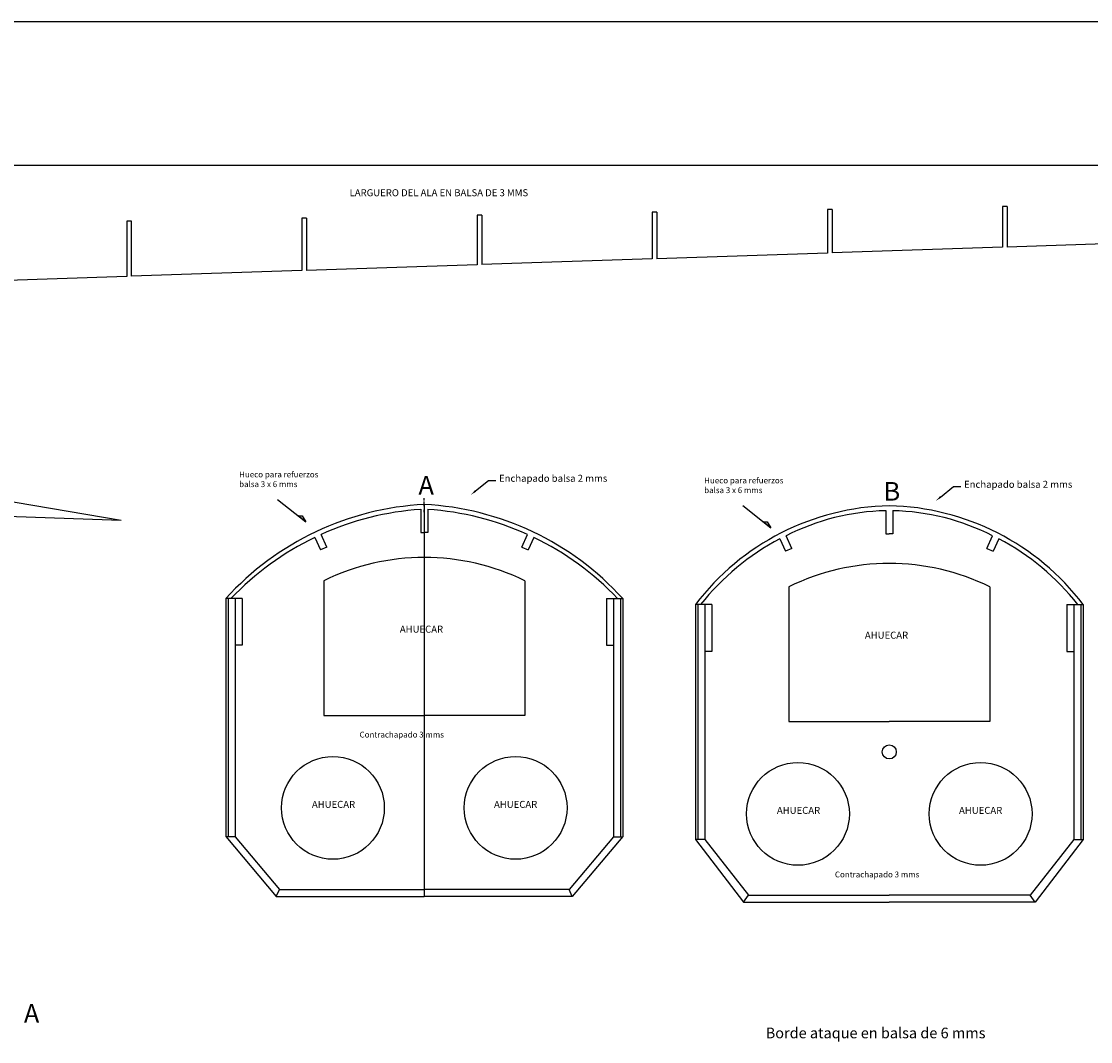
# Model space of a CAD drawing. Extents: x 1138 to 4532, y -57 to 1763.
# Drawn here: x 2116 to 2574, y 1326 to 1763 of the extents above; entities that cross this region are included whole.
import ezdxf

# ---------------------------------------------------------------- set-up
doc = ezdxf.new("R2010")
doc.units = 0
doc.header["$MEASUREMENT"] = 0
doc.layers.get('0').update_dxf_attribs({"linetype": 'CONTINUOUS'})

msp = doc.modelspace()

# ---------------------------------------------------------------- linework, layer by layer
for p, q in [((1137.82, 1762.97), (2887.46, 1762.97)), ((1137.82, 1762.97), (2434.79, 1762.97)), ((2159.28, 1549.25), (2035.57, 1570.38)), ((2310.96, 1561.93), (2316.51, 1566.37)), ((2316.51, 1566.37), (2319.01, 1566.37)), ((2319.01, 1566.37), (2319.63, 1566.37)), ((2510.09, 1559.36), (2515.63, 1563.79)), ((2515.63, 1563.79), (2518.13, 1563.79)), ((2518.13, 1563.79), (2518.76, 1563.79)), ((2226.22, 1558.26), (2238.22, 1548.76)), ((2289.01, 1557.87), (2289.01, 1558.87)), ((2289.01, 1555.37), (2289.01, 1557.37)), ((2289.01, 1555.37), (2289.01, 1557.37)), ((2159.28, 1549.25), (2038.23, 1553.48)), ((2289.01, 1555.37), (2289.01, 1556.37)), ((2289.01, 1555.37), (2289.01, 1556.37)), ((2289.01, 1555.87), (2289.01, 1388.37)), ((2289.01, 1552.87), (2289.01, 1553.87)), ((2289.01, 1552.87), (2289.01, 1553.87)), ((2425.35, 1555.69), (2437.35, 1546.19)), ((2238.22, 1548.76), (2235.05, 1551.27)), ((2235.05, 1551.27), (2236.72, 1551.27)), ((2236.72, 1551.27), (2238.22, 1548.76)), ((2434.17, 1548.7), (2435.85, 1548.7)), ((2437.35, 1546.19), (2434.17, 1548.7)), ((2435.85, 1548.7), (2437.35, 1546.19)), ((2204.01, 1515.87), (2204.01, 1413.87)), ((2206.22, 1515.87), (2204.01, 1515.87)), ((2204.97, 1515.87), (2204.97, 1413.87)), ((2208.01, 1515.87), (2208.01, 1495.87)), ((2370.01, 1515.87), (2370.01, 1495.87)), ((2371.8, 1515.87), (2374.01, 1515.87)), ((2373.05, 1515.87), (2373.05, 1413.87)), ((2374.01, 1515.87), (2374.01, 1413.87)), ((2405.13, 1513.29), (2405.13, 1412.79)), ((2407.35, 1513.29), (2405.13, 1513.29)), ((2406.1, 1513.29), (2406.1, 1412.79)), ((2409.13, 1513.29), (2409.13, 1493.29)), ((2567.13, 1513.29), (2567.13, 1493.29)), ((2568.92, 1513.29), (2571.13, 1513.29)), ((2570.17, 1513.29), (2570.17, 1412.79)), ((2571.13, 1513.29), (2571.13, 1412.79)), ((2204.01, 1413.95), (2225.62, 1388.37)), ((2208.01, 1413.87), (2204.01, 1413.87)), ((2374.01, 1413.95), (2352.4, 1388.37)), ((2370.01, 1413.87), (2374.01, 1413.87)), ((2405.13, 1412.79), (2425.69, 1385.84)), ((2409.13, 1412.79), (2405.13, 1412.79)), ((2571.13, 1412.79), (2550.58, 1385.84)), ((2567.13, 1412.79), (2571.13, 1412.79)), ((2225.62, 1388.37), (2227.01, 1391.37)), ((2225.62, 1388.37), (2289.01, 1388.37)), ((2352.4, 1388.37), (2289.01, 1388.37)), ((2352.4, 1388.37), (2351.01, 1391.37)), ((2425.69, 1385.84), (2427.82, 1388.84)), ((2550.58, 1385.84), (2548.45, 1388.84)), ((2425.69, 1385.84), (2488.13, 1385.84)), ((2550.58, 1385.84), (2488.13, 1385.84))]:
    msp.add_line(p, q)
at = {"color": 1}
for p, q in [((2763.64, 1701.23), (2011.82, 1701.23)), ((2388.64, 1681.26), (2386.64, 1681.23)), ((2386.64, 1681.23), (2386.64, 1661.28)), ((2388.64, 1681.26), (2388.64, 1661.35)), ((2463.64, 1682.51), (2461.64, 1682.48)), ((2461.64, 1682.48), (2461.64, 1663.78)), ((2463.64, 1682.51), (2463.64, 1663.84)), ((2538.64, 1683.77), (2536.64, 1683.73)), ((2536.64, 1683.73), (2536.64, 1666.27)), ((2538.64, 1683.77), (2538.64, 1666.34)), ((2163.64, 1677.5), (2161.64, 1677.46)), ((2161.64, 1677.46), (2161.64, 1653.79)), ((2163.64, 1653.86), (2163.64, 1677.5)), ((2238.64, 1678.75), (2236.64, 1678.72)), ((2236.64, 1678.72), (2236.64, 1656.29)), ((2238.64, 1678.75), (2238.64, 1656.35)), ((2313.64, 1680), (2311.64, 1679.97)), ((2311.64, 1679.97), (2311.64, 1658.78)), ((2313.64, 1680), (2313.64, 1658.85)), ((2611.64, 1668.77), (2538.64, 1666.34)), ((2461.64, 1663.78), (2388.64, 1661.35)), ((2536.64, 1666.27), (2463.64, 1663.84)), ((2311.64, 1658.78), (2238.64, 1656.35)), ((2386.64, 1661.28), (2313.64, 1658.85)), ((2161.64, 1653.79), (2088.64, 1651.36)), ((2236.64, 1656.29), (2163.64, 1653.86))]:
    msp.add_line(p, q, dxfattribs=at)
at = {"color": 72}
for p, q in [((2287.51, 1554.17), (2287.51, 1544.17)), ((2290.51, 1554.17), (2290.51, 1544.17)), ((2486.63, 1553.59), (2486.63, 1543.59)), ((2489.63, 1553.59), (2489.63, 1543.59)), ((2247.3, 1537.86), (2244.8, 1543.3)), ((2287.51, 1544.17), (2289.01, 1544.17)), ((2290.51, 1544.17), (2289.01, 1544.17)), ((2330.72, 1537.86), (2333.22, 1543.3)), ((2486.63, 1543.59), (2488.13, 1543.59)), ((2489.63, 1543.59), (2488.13, 1543.59)), ((2242.07, 1542.04), (2244.52, 1536.73)), ((2335.95, 1542.04), (2333.5, 1536.73)), ((2441.2, 1541.47), (2443.64, 1536.16)), ((2446.43, 1537.29), (2443.92, 1542.72)), ((2529.84, 1537.29), (2532.35, 1542.72)), ((2535.07, 1541.47), (2532.63, 1536.16)), ((2247.3, 1537.86), (2244.52, 1536.73)), ((2330.72, 1537.86), (2333.5, 1536.73)), ((2446.43, 1537.29), (2443.64, 1536.16)), ((2529.84, 1537.29), (2532.63, 1536.16)), ((2246.01, 1523.49), (2246.01, 1465.83)), ((2332.01, 1523.49), (2332.01, 1465.83)), ((2445.13, 1520.91), (2445.13, 1463.26)), ((2531.13, 1520.91), (2531.13, 1463.26)), ((2208.01, 1515.87), (2206.22, 1515.87)), ((2211.01, 1515.87), (2208.01, 1515.87)), ((2211.01, 1515.87), (2211.01, 1495.87)), ((2367.01, 1515.87), (2367.01, 1495.87)), ((2367.01, 1515.87), (2370.01, 1515.87)), ((2370.01, 1515.87), (2371.8, 1515.87)), ((2409.13, 1513.29), (2407.35, 1513.29)), ((2412.13, 1513.29), (2409.13, 1513.29)), ((2412.13, 1513.29), (2412.13, 1493.29)), ((2564.13, 1513.29), (2567.13, 1513.29)), ((2564.13, 1513.29), (2564.13, 1493.29)), ((2567.13, 1513.29), (2568.92, 1513.29)), ((2208.01, 1495.87), (2208.01, 1413.87)), ((2211.01, 1495.87), (2208.01, 1495.87)), ((2367.01, 1495.87), (2370.01, 1495.87)), ((2370.01, 1495.87), (2370.01, 1413.87)), ((2409.13, 1493.29), (2409.13, 1412.79)), ((2412.13, 1493.29), (2409.13, 1493.29)), ((2564.13, 1493.29), (2567.13, 1493.29)), ((2567.13, 1493.29), (2567.13, 1412.79)), ((2246.01, 1465.83), (2289.01, 1465.83)), ((2332.01, 1465.83), (2289.01, 1465.83)), ((2445.13, 1463.26), (2488.13, 1463.26)), ((2531.13, 1463.26), (2488.13, 1463.26)), ((2208.01, 1413.87), (2227.01, 1391.37)), ((2370.01, 1413.87), (2351.01, 1391.37)), ((2409.13, 1412.79), (2427.82, 1388.84)), ((2567.13, 1412.79), (2548.45, 1388.84)), ((2227.01, 1391.37), (2289.01, 1391.37)), ((2351.01, 1391.37), (2289.01, 1391.37)), ((2427.82, 1388.84), (2488.13, 1388.84)), ((2548.45, 1388.84), (2488.13, 1388.84))]:
    msp.add_line(p, q, dxfattribs=at)
msp.add_lwpolyline([(2488.13, 1555.61, 0.229007), (2405.13, 1513.29)], format="xyb")
for centre, radius in [((2488.13, 1450.22), 3), ((2488.13, 1450.22), 3), ((2249.9, 1426.27), 22), ((2328.12, 1426.27), 22), ((2449.02, 1423.7), 22), ((2527.24, 1423.7), 22)]:
    msp.add_circle(centre, radius, dxfattribs=at)
for centre, radius, start, end in [((2295.4, 1432.93), 123.41, 92.9682, 137.7775), ((2282.62, 1432.93), 123.41, 42.2225, 87.0318), ((2485.87, 1448.59), 107.04, 37.191, 88.786)]:
    msp.add_arc(centre, radius, start, end)
for centre, radius, start, end in [((2295.97, 1430.49), 123.87, 93.9181, 114.4027), ((2282.05, 1430.49), 123.87, 65.5973, 86.0819), ((2488.85, 1454.66), 98.86, 91.2872, 117.0335), ((2487.41, 1454.66), 98.86, 62.9665, 88.7128), ((2295.97, 1430.49), 123.87, 115.7904, 136.4306), ((2282.05, 1430.49), 123.87, 43.5694, 64.2096), ((2491.67, 1446.34), 107.67, 117.9495, 141.5483), ((2484.6, 1446.34), 107.67, 38.4517, 62.0505), ((2289.01, 1436.04), 97.45, 63.8162, 116.1838), ((2488.13, 1433.46), 97.45, 63.8162, 116.1838)]:
    msp.add_arc(centre, radius, start, end, dxfattribs=at)
for points in [[(2311.22, 1561.6), (2310.7, 1562.25), (2309.01, 1560.37)], [(2510.35, 1559.03), (2509.83, 1559.68), (2508.13, 1557.79)]]:
    msp.add_solid(points)

# ---------------------------------------------------------------- texts
for s, height, p in [('Hueco para refuerzos', 2.5, (2209.72, 1567.76)), ('balsa 3 x 6 mms', 2.5, (2209.72, 1563.59)), ('A', 8, (2286.51, 1560.37)), ('Enchapado balsa 2 mms', 3, (2321.01, 1565.87)), ('Hueco para refuerzos', 2.5, (2408.85, 1565.19)), ('Enchapado balsa 2 mms', 3, (2520.13, 1563.29)), ('balsa 3 x 6 mms', 2.5, (2408.85, 1561.02)), ('B', 8, (2485.63, 1557.79)), ('AHUECAR', 3, (2278.54, 1501.28)), ('AHUECAR', 3, (2477.67, 1498.7)), ('Contrachapado 3 mms', 2.5, (2261.29, 1456.39)), ('AHUECAR', 3, (2240.88, 1426.27)), ('AHUECAR', 3, (2318.86, 1426.27)), ('AHUECAR', 3, (2440, 1423.7)), ('AHUECAR', 3, (2517.98, 1423.7)), ('Contrachapado 3 mms', 2.5, (2464.84, 1396.51)), ('A', 8, (2117.54, 1334.25)), ('Borde ataque en balsa de 6 mms', 4.55, (2435.21, 1327.63))]:
    msp.add_text(s, height=height).set_placement(p)
at = {"insert": (2257.03, 1691.12), "char_height": 3, "width": 181.5712, "attachment_point": 1}
msp.add_mtext('LARGUERO DEL ALA EN BALSA DE 3 MMS', dxfattribs=at)

doc.saveas('drawing.dxf')
